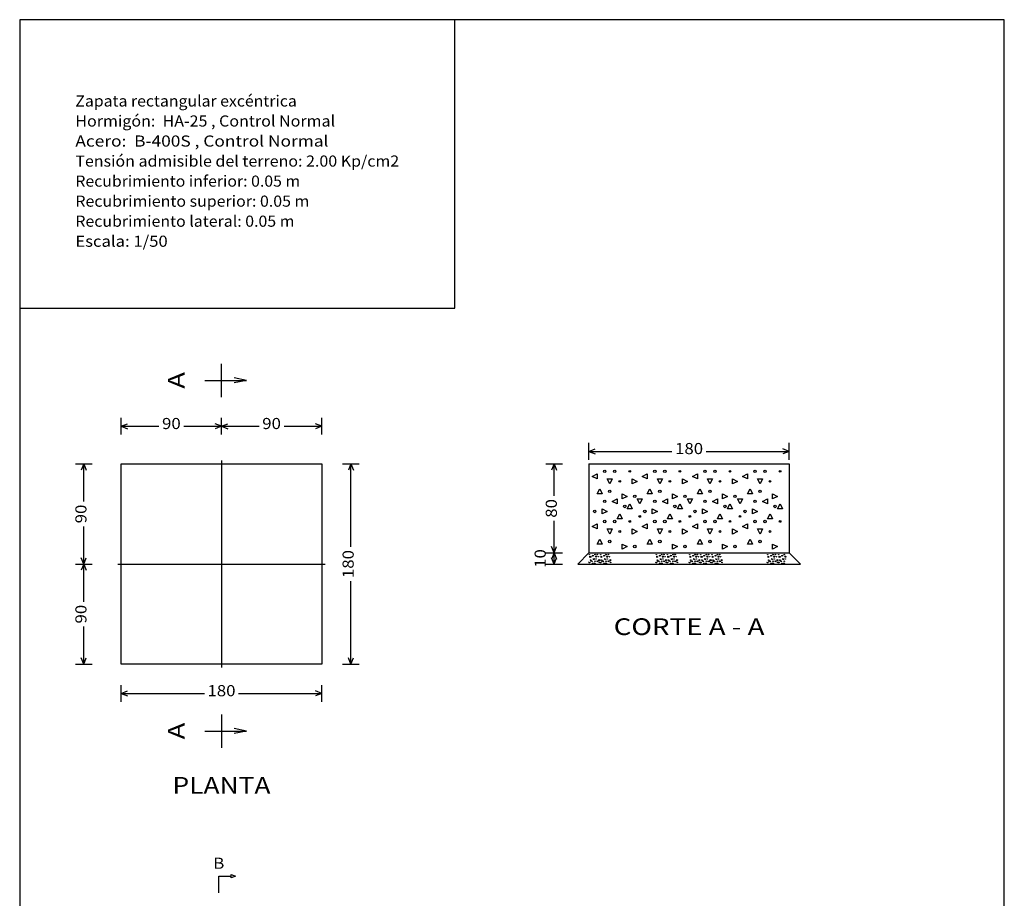
# Model space of a CAD drawing. Extents: x -11154 to 72946, y -15426 to 43974.
# Drawn here: x 22030 to 39718, y 1864 to 17649 of the extents above; entities that cross this region are included whole.
import ezdxf
from ezdxf.enums import TextEntityAlignment as Align

# ---------------------------------------------------------------- set-up
doc = ezdxf.new("R2010")
doc.units = 0
doc.header["$LTSCALE"] = 50
doc.header["$MEASUREMENT"] = 0
doc.linetypes.add('CYPELINEA', pattern=[0])
for name, color, linetype in [('COTAS', 3, 'CYPELINEA'), ('LINEAS', 8, 'CYPELINEA'), ('MARCAS_PLANTA', 3, 'CYPELINEA'), ('NO_NAME', 7, 'CONTINUOUS'), ('SEC_CONTORNOS', 2, 'CYPELINEA'), ('TEXTO', 5, 'CYPELINEA')]:
    doc.layers.add(name, color=color, linetype=linetype)
doc.styles.get("Standard").update_dxf_attribs({"font": 'romans.shx'})

msp = doc.modelspace()

# ---------------------------------------------------------------- linework, layer by layer
at = {"layer": 'COTAS', "color": 3}
for p, q in [((23855.06633, 10344.4148), (23968.06633, 10389.4148)), ((23855.06633, 10344.4148), (24531.06633, 10344.4148)), ((23855.06633, 10344.4148), (23968.06633, 10299.4148)), ((24979.06633, 10344.4148), (25655.06633, 10344.4148)), ((25655.06633, 10344.4148), (25543.06633, 10389.4148)), ((25655.06633, 10344.4148), (25543.06633, 10299.4148)), ((25655.06633, 10344.4148), (25768.06633, 10389.4148)), ((25655.06633, 10344.4148), (26331.06633, 10344.4148)), ((25655.06633, 10344.4148), (25768.06633, 10299.4148)), ((26779.06633, 10344.4148), (27455.06633, 10344.4148)), ((27455.06633, 10344.4148), (27343.06633, 10389.4148)), ((27455.06633, 10344.4148), (27343.06633, 10299.4148)), ((32255.06633, 9894.4148), (32368.06633, 9939.4148)), ((35855.06633, 9894.4148), (35742.06633, 9939.4148)), ((32255.06633, 9894.4148), (33747.06633, 9894.4148)), ((32255.06633, 9894.4148), (32368.06633, 9849.4148)), ((34363.06633, 9894.4148), (35855.06633, 9894.4148)), ((35855.06633, 9894.4148), (35742.06633, 9849.4148)), ((23180.06633, 9669.4148), (23135.06633, 9557.4148)), ((23180.06633, 8993.4148), (23180.06633, 9669.4148)), ((23180.06633, 9669.4148), (23225.06633, 9557.4148)), ((27980.06633, 9669.4148), (27935.06633, 9557.4148)), ((27980.06633, 8177.4148), (27980.06633, 9669.4148)), ((27980.06633, 9669.4148), (28025.06633, 9557.4148)), ((31630.06633, 9669.4148), (31585.06633, 9557.4148)), ((31630.06633, 9093.4148), (31630.06633, 9669.4148)), ((31630.06633, 9669.4148), (31675.06633, 9557.4148)), ((23180.06633, 7869.4148), (23180.06633, 8545.4148)), ((31630.06633, 8069.4148), (31630.06633, 8645.4148)), ((31630.06633, 8069.4148), (31585.06633, 8182.4148)), ((31630.06633, 8069.4148), (31675.06633, 8182.4148)), ((23180.06633, 7869.4148), (23135.06633, 7982.4148)), ((23180.06633, 7869.4148), (23225.06633, 7982.4148)), ((31630.06633, 8069.4148), (31585.06633, 7957.4148)), ((31630.06633, 7869.4148), (31585.06633, 7982.4148)), ((31630.06633, 7869.4148), (31630.06633, 8069.4148)), ((31630.06633, 8069.4148), (31675.06633, 7957.4148)), ((31630.06633, 7869.4148), (31675.06633, 7982.4148)), ((23180.06633, 7869.4148), (23135.06633, 7757.4148)), ((23180.06633, 7193.4148), (23180.06633, 7869.4148)), ((23180.06633, 7869.4148), (23225.06633, 7757.4148)), ((27980.06633, 6069.4148), (27980.06633, 7561.4148)), ((23180.06633, 6069.4148), (23180.06633, 6745.4148)), ((23180.06633, 6069.4148), (23135.06633, 6182.4148)), ((23180.06633, 6069.4148), (23225.06633, 6182.4148)), ((27980.06633, 6069.4148), (27935.06633, 6182.4148)), ((27980.06633, 6069.4148), (28025.06633, 6182.4148)), ((23855.06633, 5544.4148), (23968.06633, 5589.4148)), ((23855.06633, 5544.4148), (25347.06633, 5544.4148)), ((23855.06633, 5544.4148), (23968.06633, 5499.4148)), ((25963.06633, 5544.4148), (27455.06633, 5544.4148)), ((27455.06633, 5544.4148), (27343.06633, 5589.4148)), ((27455.06633, 5544.4148), (27343.06633, 5499.4148))]:
    msp.add_line(p, q, dxfattribs=at)
at = {"layer": 'LINEAS', "color": 8}
for p, q in [((23855.06633, 10194.4148), (23855.06633, 10494.4148)), ((25655.06633, 10194.4148), (25655.06633, 10494.4148)), ((25655.06633, 10194.4148), (25655.06633, 10494.4148)), ((27455.06633, 10194.4148), (27455.06633, 10494.4148)), ((32255.06633, 9744.4148), (32255.06633, 10044.4148)), ((35855.06633, 9744.4148), (35855.06633, 10044.4148)), ((25655.06633, 9729.4148), (25655.06633, 6009.4148)), ((23030.06633, 9669.4148), (23330.06633, 9669.4148)), ((27830.06633, 9669.4148), (28130.06633, 9669.4148)), ((31480.06633, 9669.4148), (31780.06633, 9669.4148)), ((31480.06633, 8069.4148), (31780.06633, 8069.4148)), ((31480.06633, 8069.4148), (31780.06633, 8069.4148)), ((23030.06633, 7869.4148), (23330.06633, 7869.4148)), ((23030.06633, 7869.4148), (23330.06633, 7869.4148)), ((23795.06633, 7869.4148), (27515.06633, 7869.4148)), ((31480.06633, 7869.4148), (31780.06633, 7869.4148)), ((23030.06633, 6069.4148), (23330.06633, 6069.4148)), ((27830.06633, 6069.4148), (28130.06633, 6069.4148)), ((23855.06633, 5394.4148), (23855.06633, 5694.4148)), ((27455.06633, 5394.4148), (27455.06633, 5694.4148))]:
    msp.add_line(p, q, dxfattribs=at)
at = {"layer": 'MARCAS_PLANTA', "color": 3}
msp.add_lwpolyline([(25606.06633, 1964.4148), (25606.06633, 2264.4148), (25831.06633, 2264.4148), (25831.06633, 2294.4148), (25906.06633, 2264.4148), (25831.06633, 2234.4148), (25831.06633, 2264.4148)], dxfattribs=at)
at = {"layer": 'NO_NAME', "color": 1}
for p, q in [((22030.06633, 17649.4148), (22030.06633, -5135.5852)), ((39718.06633, 17649.4148), (22030.06633, 17649.4148)), ((29847.06633, 12469.4148), (29847.06633, 17649.4148)), ((39718.06633, -5135.5852), (39718.06633, 17649.4148)), ((22030.06633, 12469.4148), (29847.06633, 12469.4148))]:
    msp.add_line(p, q, dxfattribs=at)
at = {"layer": 'SEC_CONTORNOS', "color": 2}
for p, q in [((23855.06633, 6069.4148), (23855.06633, 9669.4148)), ((23855.06633, 9669.4148), (27455.06633, 9669.4148)), ((27455.06633, 9669.4148), (27455.06633, 6069.4148)), ((32255.06633, 9669.4148), (35855.06633, 9669.4148)), ((32255.06633, 9669.4148), (32255.06633, 8069.4148)), ((35855.06633, 9669.4148), (35855.06633, 8069.4148)), ((32315.06633, 9444.4148), (32405.06633, 9489.4148)), ((32405.06633, 9399.4148), (32315.06633, 9444.4148)), ((32405.06633, 9489.4148), (32405.06633, 9399.4148)), ((32585.06633, 9399.4148), (32675.06633, 9399.4148)), ((32630.06633, 9309.4148), (32585.06633, 9399.4148)), ((32675.06633, 9399.4148), (32630.06633, 9309.4148)), ((33035.06633, 9399.4148), (33125.06633, 9354.4148)), ((33035.06633, 9309.4148), (33035.06633, 9399.4148)), ((33215.06633, 9444.4148), (33305.06633, 9489.4148)), ((33305.06633, 9399.4148), (33215.06633, 9444.4148)), ((33305.06633, 9489.4148), (33305.06633, 9399.4148)), ((33485.06633, 9399.4148), (33575.06633, 9399.4148)), ((33530.06633, 9309.4148), (33485.06633, 9399.4148)), ((33575.06633, 9399.4148), (33530.06633, 9309.4148)), ((33935.06633, 9399.4148), (34025.06633, 9354.4148)), ((33935.06633, 9309.4148), (33935.06633, 9399.4148)), ((34115.06633, 9444.4148), (34205.06633, 9489.4148)), ((34205.06633, 9399.4148), (34115.06633, 9444.4148)), ((34205.06633, 9489.4148), (34205.06633, 9399.4148)), ((34385.06633, 9399.4148), (34475.06633, 9399.4148)), ((34430.06633, 9309.4148), (34385.06633, 9399.4148)), ((34475.06633, 9399.4148), (34430.06633, 9309.4148)), ((34835.06633, 9399.4148), (34925.06633, 9354.4148)), ((34835.06633, 9309.4148), (34835.06633, 9399.4148)), ((35015.06633, 9444.4148), (35105.06633, 9489.4148)), ((35105.06633, 9399.4148), (35015.06633, 9444.4148)), ((35105.06633, 9489.4148), (35105.06633, 9399.4148)), ((35285.06633, 9399.4148), (35375.06633, 9399.4148)), ((35330.06633, 9309.4148), (35285.06633, 9399.4148)), ((35375.06633, 9399.4148), (35330.06633, 9309.4148)), ((32405.06633, 9129.4148), (32450.06633, 9219.4148)), ((32450.06633, 9219.4148), (32495.06633, 9129.4148)), ((33125.06633, 9354.4148), (33035.06633, 9309.4148)), ((33305.06633, 9129.4148), (33350.06633, 9219.4148)), ((33350.06633, 9219.4148), (33395.06633, 9129.4148)), ((34025.06633, 9354.4148), (33935.06633, 9309.4148)), ((34205.06633, 9129.4148), (34250.06633, 9219.4148)), ((34250.06633, 9219.4148), (34295.06633, 9129.4148)), ((34925.06633, 9354.4148), (34835.06633, 9309.4148)), ((35105.06633, 9129.4148), (35150.06633, 9219.4148)), ((35150.06633, 9219.4148), (35195.06633, 9129.4148)), ((32495.06633, 9129.4148), (32405.06633, 9129.4148)), ((32675.06633, 8994.4148), (32765.06633, 9039.4148)), ((32765.06633, 9039.4148), (32765.06633, 8949.4148)), ((32855.06633, 9129.4148), (32945.06633, 9084.4148)), ((32855.06633, 9039.4148), (32855.06633, 9129.4148)), ((32945.06633, 9084.4148), (32855.06633, 9039.4148)), ((33170.06633, 8949.4148), (33125.06633, 9039.4148)), ((33125.06633, 9039.4148), (33215.06633, 9039.4148)), ((33215.06633, 9039.4148), (33170.06633, 8949.4148)), ((33395.06633, 9129.4148), (33305.06633, 9129.4148)), ((33575.06633, 8994.4148), (33665.06633, 9039.4148)), ((33665.06633, 9039.4148), (33665.06633, 8949.4148)), ((33755.06633, 9129.4148), (33845.06633, 9084.4148)), ((33755.06633, 9039.4148), (33755.06633, 9129.4148)), ((33845.06633, 9084.4148), (33755.06633, 9039.4148)), ((34070.06633, 8949.4148), (34025.06633, 9039.4148)), ((34025.06633, 9039.4148), (34115.06633, 9039.4148)), ((34115.06633, 9039.4148), (34070.06633, 8949.4148)), ((34295.06633, 9129.4148), (34205.06633, 9129.4148)), ((34475.06633, 8994.4148), (34565.06633, 9039.4148)), ((34565.06633, 9039.4148), (34565.06633, 8949.4148)), ((34655.06633, 9129.4148), (34745.06633, 9084.4148)), ((34655.06633, 9039.4148), (34655.06633, 9129.4148)), ((34745.06633, 9084.4148), (34655.06633, 9039.4148)), ((34970.06633, 8949.4148), (34925.06633, 9039.4148)), ((34925.06633, 9039.4148), (35015.06633, 9039.4148)), ((35015.06633, 9039.4148), (34970.06633, 8949.4148)), ((35195.06633, 9129.4148), (35105.06633, 9129.4148)), ((35375.06633, 8994.4148), (35465.06633, 9039.4148)), ((35465.06633, 9039.4148), (35465.06633, 8949.4148)), ((35555.06633, 9129.4148), (35645.06633, 9084.4148)), ((35555.06633, 9039.4148), (35555.06633, 9129.4148)), ((35645.06633, 9084.4148), (35555.06633, 9039.4148)), ((32495.06633, 8859.4148), (32585.06633, 8814.4148)), ((32495.06633, 8769.4148), (32495.06633, 8859.4148)), ((32765.06633, 8949.4148), (32675.06633, 8994.4148)), ((32945.06633, 8859.4148), (32990.06633, 8949.4148)), ((33035.06633, 8859.4148), (32945.06633, 8859.4148)), ((32990.06633, 8949.4148), (33035.06633, 8859.4148)), ((33395.06633, 8859.4148), (33485.06633, 8814.4148)), ((33395.06633, 8769.4148), (33395.06633, 8859.4148)), ((33665.06633, 8949.4148), (33575.06633, 8994.4148)), ((33845.06633, 8859.4148), (33890.06633, 8949.4148)), ((33935.06633, 8859.4148), (33845.06633, 8859.4148)), ((33890.06633, 8949.4148), (33935.06633, 8859.4148)), ((34295.06633, 8859.4148), (34385.06633, 8814.4148)), ((34295.06633, 8769.4148), (34295.06633, 8859.4148)), ((34565.06633, 8949.4148), (34475.06633, 8994.4148)), ((34745.06633, 8859.4148), (34790.06633, 8949.4148)), ((34835.06633, 8859.4148), (34745.06633, 8859.4148)), ((34790.06633, 8949.4148), (34835.06633, 8859.4148)), ((35195.06633, 8859.4148), (35285.06633, 8814.4148)), ((35195.06633, 8769.4148), (35195.06633, 8859.4148)), ((35465.06633, 8949.4148), (35375.06633, 8994.4148)), ((35645.06633, 8859.4148), (35690.06633, 8949.4148)), ((35735.06633, 8859.4148), (35645.06633, 8859.4148)), ((35690.06633, 8949.4148), (35735.06633, 8859.4148)), ((32585.06633, 8814.4148), (32495.06633, 8769.4148)), ((32765.06633, 8679.4148), (32810.06633, 8769.4148)), ((32855.06633, 8679.4148), (32765.06633, 8679.4148)), ((32810.06633, 8769.4148), (32855.06633, 8679.4148)), ((33485.06633, 8814.4148), (33395.06633, 8769.4148)), ((33665.06633, 8679.4148), (33710.06633, 8769.4148)), ((33755.06633, 8679.4148), (33665.06633, 8679.4148)), ((33710.06633, 8769.4148), (33755.06633, 8679.4148)), ((34385.06633, 8814.4148), (34295.06633, 8769.4148)), ((34565.06633, 8679.4148), (34610.06633, 8769.4148)), ((34655.06633, 8679.4148), (34565.06633, 8679.4148)), ((34610.06633, 8769.4148), (34655.06633, 8679.4148)), ((35285.06633, 8814.4148), (35195.06633, 8769.4148)), ((35465.06633, 8679.4148), (35510.06633, 8769.4148)), ((35555.06633, 8679.4148), (35465.06633, 8679.4148)), ((35510.06633, 8769.4148), (35555.06633, 8679.4148)), ((32315.06633, 8544.4148), (32405.06633, 8589.4148)), ((32405.06633, 8499.4148), (32315.06633, 8544.4148)), ((32405.06633, 8589.4148), (32405.06633, 8499.4148)), ((32585.06633, 8499.4148), (32675.06633, 8499.4148)), ((32630.06633, 8409.4148), (32585.06633, 8499.4148)), ((32675.06633, 8499.4148), (32630.06633, 8409.4148)), ((33035.06633, 8499.4148), (33125.06633, 8454.4148)), ((33035.06633, 8409.4148), (33035.06633, 8499.4148)), ((33215.06633, 8544.4148), (33305.06633, 8589.4148)), ((33305.06633, 8499.4148), (33215.06633, 8544.4148)), ((33305.06633, 8589.4148), (33305.06633, 8499.4148)), ((33485.06633, 8499.4148), (33575.06633, 8499.4148)), ((33530.06633, 8409.4148), (33485.06633, 8499.4148)), ((33575.06633, 8499.4148), (33530.06633, 8409.4148)), ((33935.06633, 8499.4148), (34025.06633, 8454.4148)), ((33935.06633, 8409.4148), (33935.06633, 8499.4148)), ((34115.06633, 8544.4148), (34205.06633, 8589.4148)), ((34205.06633, 8499.4148), (34115.06633, 8544.4148)), ((34205.06633, 8589.4148), (34205.06633, 8499.4148)), ((34385.06633, 8499.4148), (34475.06633, 8499.4148)), ((34430.06633, 8409.4148), (34385.06633, 8499.4148)), ((34475.06633, 8499.4148), (34430.06633, 8409.4148)), ((34835.06633, 8499.4148), (34925.06633, 8454.4148)), ((34835.06633, 8409.4148), (34835.06633, 8499.4148)), ((35015.06633, 8544.4148), (35105.06633, 8589.4148)), ((35105.06633, 8499.4148), (35015.06633, 8544.4148)), ((35105.06633, 8589.4148), (35105.06633, 8499.4148)), ((35285.06633, 8499.4148), (35375.06633, 8499.4148)), ((35330.06633, 8409.4148), (35285.06633, 8499.4148)), ((35375.06633, 8499.4148), (35330.06633, 8409.4148)), ((32405.06633, 8229.4148), (32450.06633, 8319.4148)), ((32450.06633, 8319.4148), (32495.06633, 8229.4148)), ((33125.06633, 8454.4148), (33035.06633, 8409.4148)), ((33305.06633, 8229.4148), (33350.06633, 8319.4148)), ((33350.06633, 8319.4148), (33395.06633, 8229.4148)), ((34025.06633, 8454.4148), (33935.06633, 8409.4148)), ((34205.06633, 8229.4148), (34250.06633, 8319.4148)), ((34250.06633, 8319.4148), (34295.06633, 8229.4148)), ((34925.06633, 8454.4148), (34835.06633, 8409.4148)), ((35105.06633, 8229.4148), (35150.06633, 8319.4148)), ((35150.06633, 8319.4148), (35195.06633, 8229.4148)), ((32495.06633, 8229.4148), (32405.06633, 8229.4148)), ((32855.06633, 8229.4148), (32945.06633, 8184.4148)), ((32855.06633, 8139.4148), (32855.06633, 8229.4148)), ((32945.06633, 8184.4148), (32855.06633, 8139.4148)), ((33395.06633, 8229.4148), (33305.06633, 8229.4148)), ((33755.06633, 8229.4148), (33845.06633, 8184.4148)), ((33755.06633, 8139.4148), (33755.06633, 8229.4148)), ((33845.06633, 8184.4148), (33755.06633, 8139.4148)), ((34295.06633, 8229.4148), (34205.06633, 8229.4148)), ((34655.06633, 8229.4148), (34745.06633, 8184.4148)), ((34655.06633, 8139.4148), (34655.06633, 8229.4148)), ((34745.06633, 8184.4148), (34655.06633, 8139.4148)), ((35195.06633, 8229.4148), (35105.06633, 8229.4148)), ((35555.06633, 8229.4148), (35645.06633, 8184.4148)), ((35555.06633, 8139.4148), (35555.06633, 8229.4148)), ((35645.06633, 8184.4148), (35555.06633, 8139.4148)), ((32055.06633, 7869.4148), (32255.06633, 8069.4148)), ((32255.06633, 8069.4148), (35855.06633, 8069.4148)), ((32275.06633, 8009.4148), (32295.06633, 7999.4148)), ((32275.06633, 7989.4148), (32275.06633, 8009.4148)), ((32295.06633, 7999.4148), (32275.06633, 7989.4148)), ((32315.06633, 8019.4148), (32335.06633, 8029.4148)), ((32335.06633, 8009.4148), (32315.06633, 8019.4148)), ((32335.06633, 8029.4148), (32335.06633, 8009.4148)), ((32335.06633, 7949.4148), (32345.06633, 7969.4148)), ((32345.06633, 7969.4148), (32355.06633, 7949.4148)), ((32375.06633, 8009.4148), (32395.06633, 8009.4148)), ((32385.06633, 7989.4148), (32375.06633, 8009.4148)), ((32395.06633, 8009.4148), (32385.06633, 7989.4148)), ((32475.06633, 8009.4148), (32495.06633, 7999.4148)), ((32475.06633, 7989.4148), (32475.06633, 8009.4148)), ((32495.06633, 7999.4148), (32475.06633, 7989.4148)), ((32515.06633, 8019.4148), (32535.06633, 8029.4148)), ((32535.06633, 8009.4148), (32515.06633, 8019.4148)), ((32535.06633, 8029.4148), (32535.06633, 8009.4148)), ((32535.06633, 7949.4148), (32545.06633, 7969.4148)), ((32545.06633, 7969.4148), (32555.06633, 7949.4148)), ((32575.06633, 8009.4148), (32595.06633, 8009.4148)), ((32585.06633, 7989.4148), (32575.06633, 8009.4148)), ((32595.06633, 8009.4148), (32585.06633, 7989.4148)), ((33475.06633, 8009.4148), (33495.06633, 7999.4148)), ((33475.06633, 7989.4148), (33475.06633, 8009.4148)), ((33495.06633, 7999.4148), (33475.06633, 7989.4148)), ((33515.06633, 8019.4148), (33535.06633, 8029.4148)), ((33535.06633, 8009.4148), (33515.06633, 8019.4148)), ((33535.06633, 8029.4148), (33535.06633, 8009.4148)), ((33535.06633, 7949.4148), (33545.06633, 7969.4148)), ((33545.06633, 7969.4148), (33555.06633, 7949.4148)), ((33575.06633, 8009.4148), (33595.06633, 8009.4148)), ((33585.06633, 7989.4148), (33575.06633, 8009.4148)), ((33595.06633, 8009.4148), (33585.06633, 7989.4148)), ((33675.06633, 8009.4148), (33695.06633, 7999.4148)), ((33675.06633, 7989.4148), (33675.06633, 8009.4148)), ((33695.06633, 7999.4148), (33675.06633, 7989.4148)), ((33715.06633, 8019.4148), (33735.06633, 8029.4148)), ((33735.06633, 8009.4148), (33715.06633, 8019.4148)), ((33735.06633, 8029.4148), (33735.06633, 8009.4148)), ((33735.06633, 7949.4148), (33745.06633, 7969.4148)), ((33745.06633, 7969.4148), (33755.06633, 7949.4148)), ((33775.06633, 8009.4148), (33795.06633, 8009.4148)), ((33785.06633, 7989.4148), (33775.06633, 8009.4148)), ((33795.06633, 8009.4148), (33785.06633, 7989.4148)), ((34075.06633, 8009.4148), (34095.06633, 7999.4148)), ((34075.06633, 7989.4148), (34075.06633, 8009.4148)), ((34095.06633, 7999.4148), (34075.06633, 7989.4148)), ((34115.06633, 8019.4148), (34135.06633, 8029.4148)), ((34135.06633, 8009.4148), (34115.06633, 8019.4148)), ((34135.06633, 8029.4148), (34135.06633, 8009.4148)), ((34135.06633, 7949.4148), (34145.06633, 7969.4148)), ((34145.06633, 7969.4148), (34155.06633, 7949.4148)), ((34175.06633, 8009.4148), (34195.06633, 8009.4148)), ((34185.06633, 7989.4148), (34175.06633, 8009.4148)), ((34195.06633, 8009.4148), (34185.06633, 7989.4148)), ((34275.06633, 8009.4148), (34295.06633, 7999.4148)), ((34275.06633, 7989.4148), (34275.06633, 8009.4148)), ((34295.06633, 7999.4148), (34275.06633, 7989.4148)), ((34315.06633, 8019.4148), (34335.06633, 8029.4148)), ((34335.06633, 8009.4148), (34315.06633, 8019.4148)), ((34335.06633, 8029.4148), (34335.06633, 8009.4148)), ((34335.06633, 7949.4148), (34345.06633, 7969.4148)), ((34345.06633, 7969.4148), (34355.06633, 7949.4148)), ((34375.06633, 8009.4148), (34395.06633, 8009.4148)), ((34385.06633, 7989.4148), (34375.06633, 8009.4148)), ((34395.06633, 8009.4148), (34385.06633, 7989.4148)), ((34475.06633, 8009.4148), (34495.06633, 7999.4148)), ((34475.06633, 7989.4148), (34475.06633, 8009.4148)), ((34495.06633, 7999.4148), (34475.06633, 7989.4148)), ((34515.06633, 8019.4148), (34535.06633, 8029.4148)), ((34535.06633, 8009.4148), (34515.06633, 8019.4148)), ((34535.06633, 8029.4148), (34535.06633, 8009.4148)), ((34535.06633, 7949.4148), (34545.06633, 7969.4148)), ((34545.06633, 7969.4148), (34555.06633, 7949.4148)), ((34575.06633, 8009.4148), (34595.06633, 8009.4148)), ((34585.06633, 7989.4148), (34575.06633, 8009.4148)), ((34595.06633, 8009.4148), (34585.06633, 7989.4148)), ((35475.06633, 8009.4148), (35495.06633, 7999.4148)), ((35475.06633, 7989.4148), (35475.06633, 8009.4148)), ((35495.06633, 7999.4148), (35475.06633, 7989.4148)), ((35515.06633, 8019.4148), (35535.06633, 8029.4148)), ((35535.06633, 8009.4148), (35515.06633, 8019.4148)), ((35535.06633, 8029.4148), (35535.06633, 8009.4148)), ((35535.06633, 7949.4148), (35545.06633, 7969.4148)), ((35545.06633, 7969.4148), (35555.06633, 7949.4148)), ((35575.06633, 8009.4148), (35595.06633, 8009.4148)), ((35585.06633, 7989.4148), (35575.06633, 8009.4148)), ((35595.06633, 8009.4148), (35585.06633, 7989.4148)), ((35675.06633, 8009.4148), (35695.06633, 7999.4148)), ((35675.06633, 7989.4148), (35675.06633, 8009.4148)), ((35695.06633, 7999.4148), (35675.06633, 7989.4148)), ((35715.06633, 8019.4148), (35735.06633, 8029.4148)), ((35735.06633, 8009.4148), (35715.06633, 8019.4148)), ((35735.06633, 8029.4148), (35735.06633, 8009.4148)), ((35735.06633, 7949.4148), (35745.06633, 7969.4148)), ((35745.06633, 7969.4148), (35755.06633, 7949.4148)), ((35775.06633, 8009.4148), (35795.06633, 8009.4148)), ((35785.06633, 7989.4148), (35775.06633, 8009.4148)), ((35795.06633, 8009.4148), (35785.06633, 7989.4148)), ((35855.06633, 8069.4148), (36055.06633, 7869.4148)), ((32055.06633, 7869.4148), (36055.06633, 7869.4148)), ((32255.06633, 7889.4148), (32265.06633, 7909.4148)), ((32275.06633, 7889.4148), (32255.06633, 7889.4148)), ((32265.06633, 7909.4148), (32275.06633, 7889.4148)), ((32295.06633, 7929.4148), (32315.06633, 7929.4148)), ((32305.06633, 7909.4148), (32295.06633, 7929.4148)), ((32315.06633, 7929.4148), (32305.06633, 7909.4148)), ((32355.06633, 7949.4148), (32335.06633, 7949.4148)), ((32355.06633, 7889.4148), (32375.06633, 7879.4148)), ((32355.06633, 7869.4148), (32355.06633, 7889.4148)), ((32375.06633, 7879.4148), (32355.06633, 7869.4148)), ((32395.06633, 7919.4148), (32415.06633, 7929.4148)), ((32415.06633, 7909.4148), (32395.06633, 7919.4148)), ((32415.06633, 7929.4148), (32415.06633, 7909.4148)), ((32435.06633, 7949.4148), (32455.06633, 7939.4148)), ((32435.06633, 7929.4148), (32435.06633, 7949.4148)), ((32455.06633, 7939.4148), (32435.06633, 7929.4148)), ((32455.06633, 7889.4148), (32465.06633, 7909.4148)), ((32475.06633, 7889.4148), (32455.06633, 7889.4148)), ((32465.06633, 7909.4148), (32475.06633, 7889.4148)), ((32495.06633, 7929.4148), (32515.06633, 7929.4148)), ((32505.06633, 7909.4148), (32495.06633, 7929.4148)), ((32515.06633, 7929.4148), (32505.06633, 7909.4148)), ((32555.06633, 7949.4148), (32535.06633, 7949.4148)), ((32555.06633, 7889.4148), (32575.06633, 7879.4148)), ((32555.06633, 7869.4148), (32555.06633, 7889.4148)), ((32575.06633, 7879.4148), (32555.06633, 7869.4148)), ((32595.06633, 7919.4148), (32615.06633, 7929.4148)), ((32615.06633, 7909.4148), (32595.06633, 7919.4148)), ((32615.06633, 7929.4148), (32615.06633, 7909.4148)), ((32635.06633, 7949.4148), (32655.06633, 7939.4148)), ((32635.06633, 7929.4148), (32635.06633, 7949.4148)), ((32655.06633, 7939.4148), (32635.06633, 7929.4148)), ((33455.06633, 7889.4148), (33465.06633, 7909.4148)), ((33475.06633, 7889.4148), (33455.06633, 7889.4148)), ((33465.06633, 7909.4148), (33475.06633, 7889.4148)), ((33495.06633, 7929.4148), (33515.06633, 7929.4148)), ((33505.06633, 7909.4148), (33495.06633, 7929.4148)), ((33515.06633, 7929.4148), (33505.06633, 7909.4148)), ((33555.06633, 7949.4148), (33535.06633, 7949.4148)), ((33555.06633, 7889.4148), (33575.06633, 7879.4148)), ((33555.06633, 7869.4148), (33555.06633, 7889.4148)), ((33575.06633, 7879.4148), (33555.06633, 7869.4148)), ((33595.06633, 7919.4148), (33615.06633, 7929.4148)), ((33615.06633, 7909.4148), (33595.06633, 7919.4148)), ((33615.06633, 7929.4148), (33615.06633, 7909.4148)), ((33635.06633, 7949.4148), (33655.06633, 7939.4148)), ((33635.06633, 7929.4148), (33635.06633, 7949.4148)), ((33655.06633, 7939.4148), (33635.06633, 7929.4148)), ((33655.06633, 7889.4148), (33665.06633, 7909.4148)), ((33675.06633, 7889.4148), (33655.06633, 7889.4148)), ((33665.06633, 7909.4148), (33675.06633, 7889.4148)), ((33695.06633, 7929.4148), (33715.06633, 7929.4148)), ((33705.06633, 7909.4148), (33695.06633, 7929.4148)), ((33715.06633, 7929.4148), (33705.06633, 7909.4148)), ((33755.06633, 7949.4148), (33735.06633, 7949.4148)), ((33755.06633, 7889.4148), (33775.06633, 7879.4148)), ((33755.06633, 7869.4148), (33755.06633, 7889.4148)), ((33775.06633, 7879.4148), (33755.06633, 7869.4148)), ((33795.06633, 7919.4148), (33815.06633, 7929.4148)), ((33815.06633, 7909.4148), (33795.06633, 7919.4148)), ((33815.06633, 7929.4148), (33815.06633, 7909.4148)), ((33835.06633, 7949.4148), (33855.06633, 7939.4148)), ((33835.06633, 7929.4148), (33835.06633, 7949.4148)), ((33855.06633, 7939.4148), (33835.06633, 7929.4148)), ((34055.06633, 7889.4148), (34065.06633, 7909.4148)), ((34075.06633, 7889.4148), (34055.06633, 7889.4148)), ((34065.06633, 7909.4148), (34075.06633, 7889.4148)), ((34095.06633, 7929.4148), (34115.06633, 7929.4148)), ((34105.06633, 7909.4148), (34095.06633, 7929.4148)), ((34115.06633, 7929.4148), (34105.06633, 7909.4148)), ((34155.06633, 7949.4148), (34135.06633, 7949.4148)), ((34155.06633, 7889.4148), (34175.06633, 7879.4148)), ((34155.06633, 7869.4148), (34155.06633, 7889.4148)), ((34175.06633, 7879.4148), (34155.06633, 7869.4148)), ((34195.06633, 7919.4148), (34215.06633, 7929.4148)), ((34215.06633, 7909.4148), (34195.06633, 7919.4148)), ((34215.06633, 7929.4148), (34215.06633, 7909.4148)), ((34235.06633, 7949.4148), (34255.06633, 7939.4148)), ((34235.06633, 7929.4148), (34235.06633, 7949.4148)), ((34255.06633, 7939.4148), (34235.06633, 7929.4148)), ((34255.06633, 7889.4148), (34265.06633, 7909.4148)), ((34275.06633, 7889.4148), (34255.06633, 7889.4148)), ((34265.06633, 7909.4148), (34275.06633, 7889.4148)), ((34295.06633, 7929.4148), (34315.06633, 7929.4148)), ((34305.06633, 7909.4148), (34295.06633, 7929.4148)), ((34315.06633, 7929.4148), (34305.06633, 7909.4148)), ((34355.06633, 7949.4148), (34335.06633, 7949.4148)), ((34355.06633, 7889.4148), (34375.06633, 7879.4148)), ((34355.06633, 7869.4148), (34355.06633, 7889.4148)), ((34375.06633, 7879.4148), (34355.06633, 7869.4148)), ((34395.06633, 7919.4148), (34415.06633, 7929.4148)), ((34415.06633, 7909.4148), (34395.06633, 7919.4148)), ((34415.06633, 7929.4148), (34415.06633, 7909.4148)), ((34435.06633, 7949.4148), (34455.06633, 7939.4148)), ((34435.06633, 7929.4148), (34435.06633, 7949.4148)), ((34455.06633, 7939.4148), (34435.06633, 7929.4148)), ((34455.06633, 7889.4148), (34465.06633, 7909.4148)), ((34475.06633, 7889.4148), (34455.06633, 7889.4148)), ((34465.06633, 7909.4148), (34475.06633, 7889.4148)), ((34495.06633, 7929.4148), (34515.06633, 7929.4148)), ((34505.06633, 7909.4148), (34495.06633, 7929.4148)), ((34515.06633, 7929.4148), (34505.06633, 7909.4148)), ((34555.06633, 7949.4148), (34535.06633, 7949.4148)), ((34555.06633, 7889.4148), (34575.06633, 7879.4148)), ((34555.06633, 7869.4148), (34555.06633, 7889.4148)), ((34575.06633, 7879.4148), (34555.06633, 7869.4148)), ((34595.06633, 7919.4148), (34615.06633, 7929.4148)), ((34615.06633, 7909.4148), (34595.06633, 7919.4148)), ((34615.06633, 7929.4148), (34615.06633, 7909.4148)), ((34635.06633, 7949.4148), (34655.06633, 7939.4148)), ((34635.06633, 7929.4148), (34635.06633, 7949.4148)), ((34655.06633, 7939.4148), (34635.06633, 7929.4148)), ((35455.06633, 7889.4148), (35465.06633, 7909.4148)), ((35475.06633, 7889.4148), (35455.06633, 7889.4148)), ((35465.06633, 7909.4148), (35475.06633, 7889.4148)), ((35495.06633, 7929.4148), (35515.06633, 7929.4148)), ((35505.06633, 7909.4148), (35495.06633, 7929.4148)), ((35515.06633, 7929.4148), (35505.06633, 7909.4148)), ((35555.06633, 7949.4148), (35535.06633, 7949.4148)), ((35555.06633, 7889.4148), (35575.06633, 7879.4148)), ((35555.06633, 7869.4148), (35555.06633, 7889.4148)), ((35575.06633, 7879.4148), (35555.06633, 7869.4148)), ((35595.06633, 7919.4148), (35615.06633, 7929.4148)), ((35615.06633, 7909.4148), (35595.06633, 7919.4148)), ((35615.06633, 7929.4148), (35615.06633, 7909.4148)), ((35635.06633, 7949.4148), (35655.06633, 7939.4148)), ((35635.06633, 7929.4148), (35635.06633, 7949.4148)), ((35655.06633, 7939.4148), (35635.06633, 7929.4148)), ((35655.06633, 7889.4148), (35665.06633, 7909.4148)), ((35675.06633, 7889.4148), (35655.06633, 7889.4148)), ((35665.06633, 7909.4148), (35675.06633, 7889.4148)), ((35695.06633, 7929.4148), (35715.06633, 7929.4148)), ((35705.06633, 7909.4148), (35695.06633, 7929.4148)), ((35715.06633, 7929.4148), (35705.06633, 7909.4148)), ((35755.06633, 7949.4148), (35735.06633, 7949.4148)), ((35755.06633, 7889.4148), (35775.06633, 7879.4148)), ((35755.06633, 7869.4148), (35755.06633, 7889.4148)), ((35775.06633, 7879.4148), (35755.06633, 7869.4148)), ((27455.06633, 6069.4148), (23855.06633, 6069.4148))]:
    msp.add_line(p, q, dxfattribs=at)
for centre, radius in [((32540.06633, 9534.4148), 22), ((32720.06633, 9534.4148), 22), ((33440.06633, 9534.4148), 22), ((33620.06633, 9534.4148), 22), ((34340.06633, 9534.4148), 22), ((34520.06633, 9534.4148), 22), ((35240.06633, 9534.4148), 22), ((35420.06633, 9534.4148), 22), ((32990.06633, 9534.4148), 15), ((33890.06633, 9534.4148), 15), ((34790.06633, 9534.4148), 15), ((35690.06633, 9534.4148), 15), ((32810.06633, 9354.4148), 15), ((33710.06633, 9354.4148), 15), ((34610.06633, 9354.4148), 15), ((35510.06633, 9354.4148), 15), ((32630.06633, 9174.4148), 22), ((33080.06633, 9084.4148), 22), ((33530.06633, 9174.4148), 22), ((33980.06633, 9084.4148), 22), ((34430.06633, 9174.4148), 22), ((34880.06633, 9084.4148), 22), ((35330.06633, 9174.4148), 22), ((32540.06633, 8994.4148), 22), ((32900.06633, 8904.4148), 22), ((33440.06633, 8994.4148), 22), ((33800.06633, 8904.4148), 22), ((34340.06633, 8994.4148), 22), ((34700.06633, 8904.4148), 22), ((35240.06633, 8994.4148), 22), ((35600.06633, 8904.4148), 22), ((32360.06633, 8814.4148), 22), ((33170.06633, 8724.4148), 15), ((33260.06633, 8814.4148), 22), ((34070.06633, 8724.4148), 15), ((34160.06633, 8814.4148), 22), ((34970.06633, 8724.4148), 15), ((35060.06633, 8814.4148), 22), ((32540.06633, 8634.4148), 22), ((32720.06633, 8634.4148), 22), ((32990.06633, 8634.4148), 15), ((33440.06633, 8634.4148), 22), ((33620.06633, 8634.4148), 22), ((33890.06633, 8634.4148), 15), ((34340.06633, 8634.4148), 22), ((34520.06633, 8634.4148), 22), ((34790.06633, 8634.4148), 15), ((35240.06633, 8634.4148), 22), ((35420.06633, 8634.4148), 22), ((35690.06633, 8634.4148), 15), ((32810.06633, 8454.4148), 15), ((33710.06633, 8454.4148), 15), ((34610.06633, 8454.4148), 15), ((35510.06633, 8454.4148), 15), ((32630.06633, 8274.4148), 22), ((33080.06633, 8184.4148), 22), ((33530.06633, 8274.4148), 22), ((33980.06633, 8184.4148), 22), ((34430.06633, 8274.4148), 22), ((34880.06633, 8184.4148), 22), ((35330.06633, 8274.4148), 22), ((32265.06633, 8039.4148), 3), ((32365.06633, 8039.4148), 5), ((32385.06633, 7959.4148), 5), ((32405.06633, 8039.4148), 5), ((32425.06633, 7999.4148), 3), ((32465.06633, 8039.4148), 3), ((32565.06633, 8039.4148), 5), ((32585.06633, 7959.4148), 5), ((32605.06633, 8039.4148), 5), ((32625.06633, 7999.4148), 3), ((33465.06633, 8039.4148), 3), ((33565.06633, 8039.4148), 5), ((33585.06633, 7959.4148), 5), ((33605.06633, 8039.4148), 5), ((33625.06633, 7999.4148), 3), ((33665.06633, 8039.4148), 3), ((33765.06633, 8039.4148), 5), ((33785.06633, 7959.4148), 5), ((33805.06633, 8039.4148), 5), ((33825.06633, 7999.4148), 3), ((34065.06633, 8039.4148), 3), ((34165.06633, 8039.4148), 5), ((34185.06633, 7959.4148), 5), ((34205.06633, 8039.4148), 5), ((34225.06633, 7999.4148), 3), ((34265.06633, 8039.4148), 3), ((34365.06633, 8039.4148), 5), ((34385.06633, 7959.4148), 5), ((34405.06633, 8039.4148), 5), ((34425.06633, 7999.4148), 3), ((34465.06633, 8039.4148), 3), ((34565.06633, 8039.4148), 5), ((34585.06633, 7959.4148), 5), ((34605.06633, 8039.4148), 5), ((34625.06633, 7999.4148), 3), ((35465.06633, 8039.4148), 3), ((35565.06633, 8039.4148), 5), ((35585.06633, 7959.4148), 5), ((35605.06633, 8039.4148), 5), ((35625.06633, 7999.4148), 3), ((35665.06633, 8039.4148), 3), ((35765.06633, 8039.4148), 5), ((35785.06633, 7959.4148), 5), ((32285.06633, 7939.4148), 5), ((32325.06633, 7879.4148), 5), ((32365.06633, 7919.4148), 5), ((32445.06633, 7899.4148), 5), ((32485.06633, 7939.4148), 5), ((32525.06633, 7879.4148), 5), ((32565.06633, 7919.4148), 5), ((32645.06633, 7899.4148), 5), ((33485.06633, 7939.4148), 5), ((33525.06633, 7879.4148), 5), ((33565.06633, 7919.4148), 5), ((33645.06633, 7899.4148), 5), ((33685.06633, 7939.4148), 5), ((33725.06633, 7879.4148), 5), ((33765.06633, 7919.4148), 5), ((33845.06633, 7899.4148), 5), ((34085.06633, 7939.4148), 5), ((34125.06633, 7879.4148), 5), ((34165.06633, 7919.4148), 5), ((34245.06633, 7899.4148), 5), ((34285.06633, 7939.4148), 5), ((34325.06633, 7879.4148), 5), ((34365.06633, 7919.4148), 5), ((34445.06633, 7899.4148), 5), ((34485.06633, 7939.4148), 5), ((34525.06633, 7879.4148), 5), ((34565.06633, 7919.4148), 5), ((34645.06633, 7899.4148), 5), ((35485.06633, 7939.4148), 5), ((35525.06633, 7879.4148), 5), ((35565.06633, 7919.4148), 5), ((35645.06633, 7899.4148), 5), ((35685.06633, 7939.4148), 5), ((35725.06633, 7879.4148), 5), ((35765.06633, 7919.4148), 5)]:
    msp.add_circle(centre, radius, dxfattribs=at)
at = {"layer": 'TEXTO', "color": 5}
for p, q in [((25655.06633, 10869.4148), (25655.06633, 11469.4148)), ((25355.06633, 11169.4148), (26105.06633, 11169.4148)), ((26105.06633, 11169.4148), (25880.06633, 11214.4148)), ((26105.06633, 11169.4148), (25880.06633, 11124.4148)), ((25655.06633, 5169.4148), (25655.06633, 4569.4148)), ((25355.06633, 4869.4148), (26105.06633, 4869.4148)), ((26105.06633, 4869.4148), (25880.06633, 4914.4148)), ((26105.06633, 4869.4148), (25880.06633, 4824.4148))]:
    msp.add_line(p, q, dxfattribs=at)

# ---------------------------------------------------------------- texts
at = {"layer": 'COTAS', "color": 3}
for s, width, p, p2 in [('90', 0.953514, (24587.06633, 10294.4148), (24923.06633, 10294.4148)), ('90', 0.953514, (26387.06633, 10294.4148), (26723.06633, 10294.4148)), ('180', 0.928421, (33803.06633, 9844.4148), (34307.06633, 9844.4148)), ('180', 0.928421, (25403.06633, 5494.4148), (25907.06633, 5494.4148))]:
    msp.add_text(s, height=200, dxfattribs=dict(at, width=width)).set_placement(p, p2, align=Align.FIT)
for s, width, p, p2 in [('80', 0.953514, (31680.06633, 8701.4148), (31680.06633, 9037.4148)), ('90', 0.953514, (23230.06633, 8601.4148), (23230.06633, 8937.4148)), ('180', 0.928421, (28030.06633, 7617.4148), (28030.06633, 8121.4148)), ('10', 0.953514, (31480.06633, 7801.4148), (31480.06633, 8137.4148)), ('90', 0.953514, (23230.06633, 6801.4148), (23230.06633, 7137.4148))]:
    msp.add_text(s, height=200, rotation=90, dxfattribs=dict(at, width=width)).set_placement(p, p2, align=Align.FIT)
at = {"layer": 'MARCAS_PLANTA', "color": 3, "width": 1.1725}
msp.add_text('B', height=200, dxfattribs=at).set_placement((25505.56633, 2394.4148), (25706.56633, 2394.4148), align=Align.FIT)
at = {"layer": 'NO_NAME', "color": 1}
for s, width, p, p2 in [('Zapata rectangular excéntrica', 0.864783, (23030.06633, 16089.4148), (27008.06633, 16089.4148)), ('Hormigón:  HA-25 , Control Normal ', 0.79736, (23030.06633, 15729.4148), (27761.06633, 15729.4148)), ('Acero:  B-400S , Control Normal ', 0.834398, (23030.06633, 15369.4148), (27647.06633, 15369.4148)), ('Tensión admisible del terreno: 2.00 Kp/cm2', 0.835547, (23030.06633, 15009.4148), (28847.06633, 15009.4148)), ('Recubrimiento inferior: 0.05 m', 0.846287, (23030.06633, 14649.4148), (27068.06633, 14649.4148)), ('Recubrimiento superior: 0.05 m', 0.853607, (23030.06633, 14289.4148), (27233.06633, 14289.4148)), ('Recubrimiento lateral: 0.05 m', 0.846885, (23030.06633, 13929.4148), (26966.06633, 13929.4148)), ('Escala: 1/50', 0.8295, (23030.06633, 13569.4148), (24689.06633, 13569.4148))]:
    msp.add_text(s, height=200, dxfattribs=dict(at, width=width)).set_placement(p, p2, align=Align.FIT)
at = {"layer": 'TEXTO', "color": 5, "width": 1.243529}
for p, p2 in [((24995.06633, 11018.4148), (24995.06633, 11320.4148)), ((24995.06633, 4718.4148), (24995.06633, 5020.4148))]:
    msp.add_text('A', height=300, rotation=90, dxfattribs=at).set_placement(p, p2, align=Align.FIT)
at = {"layer": 'TEXTO', "color": 5}
for s, width, p, p2 in [('CORTE A - A', 0.850359, (32700.56633, 6594.4148), (35409.56633, 6594.4148)), ('PLANTA', 1.10991, (24775.06633, 3744.4148), (26535.06633, 3744.4148))]:
    msp.add_text(s, height=300, dxfattribs=dict(at, width=width)).set_placement(p, p2, align=Align.FIT)

doc.saveas('drawing.dxf')
